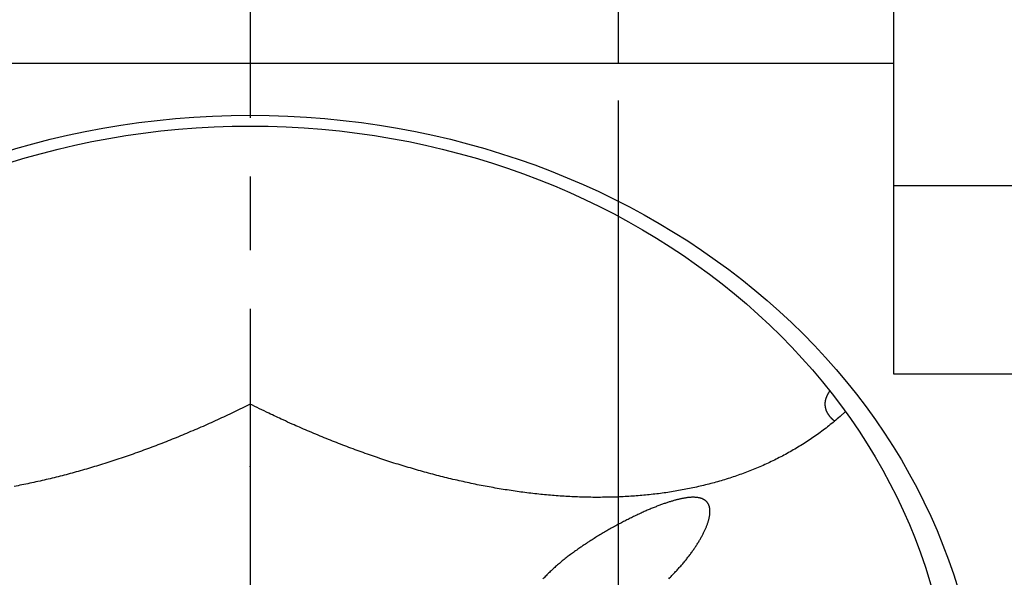
# Model space of a CAD drawing. Extents: x 0.8 to 33.8, y 0.5 to 21.5.
# Drawn here: x 23.1 to 24.7, y 9 to 10 of the extents above; entities that cross this region are included whole.
import ezdxf

# ---------------------------------------------------------------- set-up
doc = ezdxf.new("R2010")
doc.units = 0
doc.header["$MEASUREMENT"] = 0
for name, pattern in [('CENTERLINE', [1.25, 0.5, -0.0625, 0.125, -0.0625, 0.5]), ('HIDDENNEW0', [0.1875, 0.0625, -0.0625, 0.0625]), ('PHANTOM', [1.1875, 0.375, -0.0625, 0.125, -0.0625, 0.125, -0.0625, 0.375])]:
    doc.linetypes.add(name, pattern=pattern)
doc.layers.get('0').update_dxf_attribs({"linetype": 'CONTINUOUS'})
for name, color, linetype in [('CEN', 150, 'PHANTOM'), ('CROSS_HATCH', 4, 'CONTINUOUS'), ('DIM', 2, 'CONTINUOUS'), ('OBJ', 7, 'HIDDENNEW0')]:
    doc.layers.add(name, color=color, linetype=linetype)
doc.styles.get("Standard").update_dxf_attribs({"font": 'monotxt.shx'})
doc.dimstyles.new('DSTYLE1', dxfattribs={"dimtxt": 0.128, "dimasz": 0.2, "dimexe": 0.125, "dimexo": 0.125, "dimgap": 0.0625, "dimtad": 0, "dimtih": 1, "dimtoh": 1, "dimdec": 3, "dimlfac": 0.8, "dimrnd": 0.01, "dimzin": 7, "dimdsep": 46, "dimtxsty": 'Standard', "dimcen": 0.09, "dimse1": 1, "dimadec": 0, "dimazin": 0, "dimtp": 0.005, "dimtm": 0.005, "dimtfac": 1, "dimtdec": 3, "dimtofl": 0, "dimtmove": 2, "dimatfit": 3, "dimfxl": 0, "dimtolj": 1, "dimtzin": 0, "dimarcsym": 0})
doc.dimstyles.new('DSTYLE4', dxfattribs={"dimtxt": 0.128, "dimasz": 0.2, "dimexe": 0.125, "dimexo": 0.0625, "dimgap": 0.0625, "dimtad": 0, "dimtih": 1, "dimtoh": 1, "dimdec": 3, "dimlfac": 0.8, "dimrnd": 0.01, "dimzin": 7, "dimdsep": 46, "dimtxsty": 'Standard', "dimcen": 0.09, "dimse1": 1, "dimadec": 0, "dimazin": 0, "dimtol": 1, "dimtp": 0.01, "dimtm": 0.005, "dimtfac": 1, "dimtdec": 3, "dimtofl": 0, "dimtmove": 2, "dimatfit": 3, "dimfxl": 0, "dimtolj": 1, "dimtzin": 0, "dimarcsym": 0})

# ---------------------------------------------------------------- blocks, each defined once
blk = doc.blocks.new('_AH1')
at = {"color": 0, "linetype": 'Continuous'}
for p, q in [((-1, 0.166667), (0, 0)), ((-1, 0.166667), (-1, -0.166667)), ((0, 0), (-1, -0.166667)), ((0, 0), (-1, 0))]:
    blk.add_line(p, q, dxfattribs=at)
blk = doc.blocks.new('*D134')
at = {"layer": 'DIM', "color": 2, "linetype": 'Continuous'}
for p, q in [((25.009, 10.8306), (25.009, 5.4334)), ((23.4465, 5.5584), (23.8452, 5.5584)), ((25.009, 5.5584), (24.6102, 5.5584))]:
    blk.add_line(p, q, dxfattribs=at)
at = {"layer": 'DIM', "color": 2, "xscale": 0.2, "yscale": 0.2, "zscale": 0.2, "rotation": 180}
blk.add_blockref('_AH1', (23.4465, 5.5584), dxfattribs=at)
at = {"layer": 'DIM', "color": 2, "xscale": 0.2, "yscale": 0.2, "zscale": 0.2}
blk.add_blockref('_AH1', (25.009, 5.5584), dxfattribs=at)
at = {"layer": 'DIM', "color": 2, "linetype": 'Continuous'}
blk.add_text('1.25', height=0.16, dxfattribs=at).set_placement((23.9077, 5.4784))
blk = doc.blocks.new('*D137')
at = {"layer": 'DIM', "color": 2, "linetype": 'Continuous'}
for p, q in [((24.0715, 9.8234), (24.0715, 5.9334)), ((23.4465, 6.0584), (23.1827, 6.0584)), ((24.0715, 6.0584), (23.4465, 6.0584))]:
    blk.add_line(p, q, dxfattribs=at)
at = {"layer": 'DIM', "color": 2, "xscale": 0.2, "yscale": 0.2, "zscale": 0.2, "rotation": 180}
blk.add_blockref('_AH1', (23.4465, 6.0584), dxfattribs=at)
blk.add_blockref('_AH1', (23.4465, 6.0584), dxfattribs=at)
at = {"layer": 'DIM', "color": 2, "xscale": 0.2, "yscale": 0.2, "zscale": 0.2}
blk.add_blockref('_AH1', (24.0715, 6.0584), dxfattribs=at)
blk.add_blockref('_AH1', (24.0715, 6.0584), dxfattribs=at)
at = {"layer": 'DIM', "color": 2, "linetype": 'Continuous'}
for s, p in [('.50', (21.9602, 5.9784)), ('%%p.01', (22.4802, 5.9784))]:
    blk.add_text(s, height=0.16, dxfattribs=at).set_placement(p)
blk = doc.blocks.new('NEW6')
at = {"layer": 'DIM', "color": 4, "linetype": 'Continuous'}
blk.add_line((0, 3.3137), (0, 3.3145), dxfattribs=at)
blk = doc.blocks.new('*E279')
at = {"layer": 'OBJ', "color": 7, "linetype": 'Continuous'}
blk.add_circle((0, 0), 1, dxfattribs=at)
blk = doc.blocks.new('*E280')
at = {"layer": 'OBJ', "color": 7, "linetype": 'Continuous'}
blk.add_circle((0, 0), 1, dxfattribs=at)

msp = doc.modelspace()

# ---------------------------------------------------------------- linework, layer by layer
at = {"layer": 'CEN', "color": 150, "linetype": 'CENTERLINE'}
msp.add_line((23.4465, 16.8938), (23.4465, 6.2692), dxfattribs=at)
at = {"layer": 'OBJ', "color": 7, "linetype": 'Continuous'}
for p, q in [((24.0715, 13.2772), (24.0715, 9.8859)), ((24.5402, 9.8859), (24.5402, 13.2772)), ((24.0715, 9.8859), (22.3527, 9.8859)), ((24.5402, 9.8859), (24.0715, 9.8859)), ((24.5402, 9.3581), (24.5402, 9.8859)), ((25.4777, 9.6783), (24.5402, 9.6783)), ((25.4777, 9.3581), (24.5402, 9.3581))]:
    msp.add_line(p, q, dxfattribs=at)
for points in [[(24.4314, 9.3294), (24.431, 9.3288, 0.003249), (24.4306, 9.3282, 0.003296), (24.4302, 9.3277, 0.003344), (24.4298, 9.3271, 0.003389), (24.4294, 9.3265, 0.003438), (24.4291, 9.3259, 0.003485), (24.4287, 9.3254, 0.003534), (24.4283, 9.3248, 0.003582), (24.428, 9.3242, 0.003632), (24.4277, 9.3236, 0.003681), (24.4274, 9.3231, 0.003732), (24.4271, 9.3225, 0.003782), (24.4268, 9.3219, 0.003833), (24.4265, 9.3213, 0.003883), (24.4262, 9.3207, 0.003935), (24.426, 9.3201, 0.003986), (24.4257, 9.3196, 0.004037), (24.4255, 9.319, 0.004087), (24.4252, 9.3184, 0.004139), (24.425, 9.3178, 0.004189), (24.4248, 9.3172, 0.004239), (24.4246, 9.3166, 0.004288), (24.4244, 9.3161, 0.004337), (24.4243, 9.3155, 0.004385), (24.4241, 9.3149, 0.004432), (24.424, 9.3143, 0.004478), (24.4238, 9.3137, 0.004524), (24.4237, 9.3131, 0.00457), (24.4236, 9.3125, 0.00461), (24.4235, 9.3119, 0.004642), (24.4234, 9.3114, 0.004694), (24.4233, 9.3108, 0.004761), (24.4232, 9.3102, 0.004755), (24.4232, 9.3096, 0.004699), (24.4231, 9.309, 0.004901), (24.4231, 9.3084, 0.005124), (24.4231, 9.3078, 0.005007), (24.4231, 9.3072, 0.005171), (24.4231, 9.3066, 0.005379), (24.4231, 9.3059, 0.005287), (24.4231, 9.3053, 0.005228), (24.4231, 9.3047, 0.005282), (24.4232, 9.3041, 0.005312), (24.4233, 9.3035, 0.005297), (24.4233, 9.3029, 0.005287), (24.4234, 9.3023, 0.005287), (24.4235, 9.3017, 0.00528), (24.4236, 9.3011, 0.005266), (24.4238, 9.3005, 0.005249), (24.4239, 9.2999, 0.00523), (24.4241, 9.2993, 0.005207), (24.4242, 9.2987, 0.005181), (24.4244, 9.2981, 0.005151), (24.4246, 9.2975, 0.00512), (24.4248, 9.2969, 0.005084), (24.425, 9.2963, 0.005047), (24.4253, 9.2957, 0.005006), (24.4255, 9.2951, 0.004964), (24.4258, 9.2945, 0.004918), (24.4261, 9.294, 0.004872), (24.4263, 9.2934, 0.004822), (24.4266, 9.2928, 0.004772), (24.427, 9.2922, 0.004719), (24.4273, 9.2917, 0.004669), (24.4276, 9.2911, 0.004602), (24.428, 9.2905, 0.004534), (24.4283, 9.29, 0.004474), (24.4287, 9.2894, 0.004407), (24.4291, 9.2889, 0.00434), (24.4295, 9.2883, 0.004275), (24.4299, 9.2878, 0.004208), (24.4303, 9.2872, 0.004139), (24.4307, 9.2867, 0.004075), (24.4312, 9.2861, 0.004014), (24.4316, 9.2856, 0.003938), (24.4321, 9.2851, 0.003848), (24.4326, 9.2846, 0.003815), (24.433, 9.2841, 0.003822), (24.4335, 9.2835, 0.00365), (24.434, 9.283, 0.003355), (24.4346, 9.2825, 0.003633), (24.4351, 9.282, 0.004234), (24.4356, 9.2815, 0.003162), (24.4362, 9.281, 0.001101), (24.4367, 9.2806, 0.004342), (24.4373, 9.28, 0.007212), (24.4383, 9.2792, 0.003438), (24.4397, 9.2781, 0.001804)], [(23.4465, 9.3069), (23.4326, 9.3, -0.002045), (23.4186, 9.2932, -0.002058), (23.4047, 9.2866, -0.002074), (23.3907, 9.2802, -0.002095), (23.3768, 9.2738, -0.002115), (23.3628, 9.2676, -0.002136), (23.3488, 9.2616, -0.002157), (23.3349, 9.2557, -0.002179), (23.3209, 9.2499, -0.002202), (23.307, 9.2443, -0.002226), (23.2931, 9.2388, -0.00225), (23.2791, 9.2335, -0.002275), (23.2652, 9.2284, -0.002301), (23.2513, 9.2233, -0.002328), (23.2374, 9.2185, -0.002356), (23.2235, 9.2138, -0.002384), (23.2097, 9.2092, -0.002413), (23.1958, 9.2048, -0.002444), (23.182, 9.2006, -0.002475), (23.1682, 9.1965, -0.002507), (23.1544, 9.1926, -0.002539), (23.1407, 9.1888, -0.002573), (23.1269, 9.1852, -0.002608), (23.1132, 9.1818, -0.002643), (23.0996, 9.1785, -0.00268), (23.0859, 9.1754, -0.002717), (23.0723, 9.1724, -0.002756), (23.0587, 9.1696, -0.002796), (23.0452, 9.167, -0.002835)], [(24.4579, 9.2942), (24.4487, 9.2859, -0.006215), (24.4394, 9.2779, -0.006308), (24.4298, 9.2701, -0.00631), (24.4201, 9.2626, -0.00621), (24.4103, 9.2553, -0.006144), (24.4003, 9.2484, -0.006083), (24.3901, 9.2416, -0.006023), (24.3798, 9.2352, -0.005945), (24.3694, 9.229, -0.005876), (24.3588, 9.223, -0.005796), (24.3481, 9.2173, -0.005724), (24.3373, 9.2118, -0.005641), (24.3264, 9.2066, -0.005566), (24.3153, 9.2016, -0.00547), (24.3042, 9.1969, -0.005387), (24.2929, 9.1924, -0.005301), (24.2815, 9.1881, -0.005222), (24.27, 9.1841, -0.005137), (24.2584, 9.1803, -0.005058), (24.2467, 9.1767, -0.004971), (24.2349, 9.1733, -0.004889), (24.223, 9.1702, -0.004802), (24.211, 9.1673, -0.004721), (24.1989, 9.1646, -0.004635), (24.1867, 9.1621, -0.004554), (24.1745, 9.1598, -0.004469), (24.1622, 9.1578, -0.004391), (24.1498, 9.1559, -0.004308), (24.1373, 9.1543, -0.004231), (24.1247, 9.1529, -0.004151), (24.1121, 9.1516, -0.004077), (24.0994, 9.1506, -0.003999), (24.0867, 9.1498, -0.003928), (24.0739, 9.1491, -0.003854), (24.0611, 9.1487, -0.003787), (24.0482, 9.1485, -0.003716), (24.0352, 9.1484, -0.003652), (24.0222, 9.1485, -0.003586), (24.0092, 9.1489, -0.003525), (23.9961, 9.1494, -0.003455), (23.983, 9.15, -0.003394), (23.9699, 9.1509, -0.003336), (23.9566, 9.152, -0.003281), (23.9434, 9.1532, -0.003231), (23.9301, 9.1546, -0.003183), (23.9167, 9.1562, -0.003132), (23.9033, 9.1579, -0.003084), (23.8898, 9.1599, -0.003037), (23.8763, 9.162, -0.002991), (23.8628, 9.1643, -0.002946), (23.8492, 9.1667, -0.002902), (23.8356, 9.1693, -0.002859), (23.8219, 9.1721, -0.002817), (23.8083, 9.1751, -0.002776), (23.7945, 9.1782, -0.002736), (23.7808, 9.1815, -0.002697), (23.767, 9.1849, -0.00266), (23.7532, 9.1886, -0.002623), (23.7394, 9.1923, -0.002587), (23.7256, 9.1963, -0.002553), (23.7117, 9.2004, -0.002518), (23.6978, 9.2046, -0.002484), (23.6839, 9.209, -0.002454), (23.67, 9.2136, -0.002427), (23.6561, 9.2183, -0.002391), (23.6421, 9.2232, -0.002348), (23.6282, 9.2282, -0.00234), (23.6142, 9.2334, -0.002358), (23.6002, 9.2387, -0.002266), (23.5862, 9.2442, -0.002095), (23.5724, 9.2498, -0.002284), (23.5583, 9.2556, -0.002686), (23.5438, 9.2617, -0.002021), (23.5303, 9.2676, -0.000702), (23.518, 9.2729, -0.002805), (23.5023, 9.2801, -0.004738), (23.4781, 9.2916, -0.002289), (23.4465, 9.3069, -0.001207)], [(24.1577, 9.01, 0.002393), (24.1604, 9.0127, 0.002392), (24.163, 9.0154, 0.002389), (24.1656, 9.0181, 0.002392), (24.1682, 9.0208, 0.002394), (24.1707, 9.0235, 0.002402), (24.1732, 9.0262, 0.002409), (24.1756, 9.0289, 0.002423), (24.178, 9.0316, 0.002435), (24.1803, 9.0343, 0.002455), (24.1826, 9.037, 0.002473), (24.1849, 9.0397, 0.002499), (24.1871, 9.0424, 0.002524), (24.1892, 9.0451, 0.002557), (24.1913, 9.0478, 0.00259), (24.1934, 9.0505, 0.00263), (24.1954, 9.0532, 0.002671), (24.1973, 9.0559, 0.002721), (24.1992, 9.0585, 0.002771), (24.201, 9.0612, 0.002831), (24.2028, 9.0638, 0.002893), (24.2045, 9.0664, 0.002964), (24.2062, 9.069, 0.003038), (24.2078, 9.0716, 0.003124), (24.2094, 9.0742, 0.003212), (24.2109, 9.0767, 0.003314), (24.2123, 9.0792, 0.00342), (24.2137, 9.0817, 0.00354), (24.215, 9.0842, 0.003667), (24.2163, 9.0866, 0.00381), (24.2175, 9.089, 0.003961), (24.2186, 9.0914, 0.004132), (24.2197, 9.0938, 0.004312), (24.2207, 9.0961, 0.004517), (24.2217, 9.0984, 0.004735), (24.2225, 9.1007, 0.004976), (24.2234, 9.1029, 0.005234), (24.2241, 9.1051, 0.005506), (24.2248, 9.1072, 0.005787), (24.2254, 9.1093, 0.006141), (24.2259, 9.1113, 0.006508), (24.2264, 9.1133, 0.006919), (24.2268, 9.1153, 0.007353), (24.2271, 9.1172, 0.007842), (24.2274, 9.119, 0.008347), (24.2276, 9.1208, 0.008915), (24.2277, 9.1226, 0.009502), (24.2277, 9.1243, 0.010154), (24.2277, 9.1259, 0.010819), (24.2276, 9.1275, 0.01155), (24.2275, 9.129, 0.012287), (24.2272, 9.1305, 0.013061), (24.2269, 9.1319, 0.013808), (24.2265, 9.1333, 0.014609), (24.2261, 9.1346, 0.015374), (24.2256, 9.1359, 0.015997), (24.225, 9.1371, 0.016548), (24.2243, 9.1382, 0.017034), (24.2236, 9.1393, 0.017229), (24.2228, 9.1403, 0.017349), (24.2219, 9.1412, 0.017248), (24.221, 9.1421, 0.017021), (24.2201, 9.1429, 0.016619), (24.219, 9.1437, 0.016115), (24.2179, 9.1444, 0.015483), (24.2168, 9.145, 0.014791), (24.2156, 9.1456, 0.014038), (24.2143, 9.1462, 0.013267), (24.213, 9.1466, 0.012483), (24.2116, 9.147, 0.011714), (24.2102, 9.1474, 0.010964), (24.2088, 9.1477, 0.010249), (24.2073, 9.148, 0.00957), (24.2057, 9.1482, 0.008929), (24.2041, 9.1483, 0.008325), (24.2024, 9.1484, 0.007779), (24.2007, 9.1485, 0.007278), (24.199, 9.1485, 0.006778), (24.1972, 9.1485, 0.006298), (24.1954, 9.1484, 0.00597), (24.1935, 9.1483, 0.00569), (24.1916, 9.1481, 0.005355), (24.1896, 9.1479, 0.005063), (24.1876, 9.1476, 0.004759), (24.1855, 9.1473, 0.004491), (24.1833, 9.1469, 0.004237), (24.1811, 9.1465, 0.004016), (24.1788, 9.146, 0.003802), (24.1765, 9.1455, 0.003618), (24.1741, 9.145, 0.003438), (24.1716, 9.1444, 0.003282), (24.1691, 9.1437, 0.003128), (24.1665, 9.143, 0.002996), (24.1639, 9.1422, 0.002865), (24.1612, 9.1414, 0.002751), (24.1585, 9.1406, 0.002639), (24.1557, 9.1397, 0.002541), (24.1528, 9.1387, 0.002443), (24.1499, 9.1377, 0.002359), (24.1469, 9.1367, 0.002274), (24.1439, 9.1356, 0.002201), (24.1408, 9.1344, 0.002127), (24.1377, 9.1332, 0.002063), (24.1345, 9.1319, 0.001998), (24.1312, 9.1306, 0.001941), (24.1279, 9.1293, 0.001884), (24.1246, 9.1279, 0.001835), (24.1212, 9.1264, 0.001783), (24.1177, 9.1249, 0.001738), (24.1142, 9.1233, 0.001695), (24.1107, 9.1217, 0.001659), (24.1071, 9.1201, 0.001613), (24.1034, 9.1183, 0.001573), (24.0997, 9.1166, 0.001541), (24.096, 9.1148, 0.001523), (24.0923, 9.1129, 0.001515), (24.0885, 9.111, 0.001509), (24.0847, 9.1091, 0.001502), (24.081, 9.1072, 0.001501), (24.0772, 9.1052, 0.001498), (24.0733, 9.1032, 0.0015), (24.0695, 9.1011, 0.001501), (24.0657, 9.099, 0.001506), (24.0619, 9.0969, 0.00151), (24.058, 9.0947, 0.001519), (24.0542, 9.0925, 0.001526), (24.0503, 9.0903, 0.001538), (24.0465, 9.0881, 0.001549), (24.0427, 9.0858, 0.001564), (24.0388, 9.0835, 0.001578), (24.035, 9.0811, 0.001595), (24.0312, 9.0787, 0.001613), (24.0274, 9.0763, 0.001641), (24.0236, 9.0739, 0.00168), (24.0198, 9.0714, 0.001745), (24.016, 9.069, 0.001799), (24.0123, 9.0665, 0.001853), (24.0086, 9.0639, 0.001906), (24.0049, 9.0614, 0.00197), (24.0013, 9.0588, 0.002032), (23.9977, 9.0562, 0.002101), (23.9941, 9.0536, 0.002169), (23.9905, 9.051, 0.002247), (23.987, 9.0483, 0.002323), (23.9836, 9.0457, 0.002409), (23.9802, 9.043, 0.002494), (23.9768, 9.0403, 0.002588), (23.9735, 9.0375, 0.002698), (23.9703, 9.0348, 0.002844), (23.9671, 9.032, 0.002971), (23.9639, 9.0293, 0.003096), (23.9609, 9.0265, 0.003228), (23.9579, 9.0237, 0.00338), (23.9549, 9.0209, 0.003537), (23.9521, 9.0181, 0.003714), (23.9493, 9.0152, 0.003898), (23.9466, 9.0124, 0.004105), (23.944, 9.0096, 0.004323)]]:
    msp.add_lwpolyline(points, format="xyb", dxfattribs=at)

# ---------------------------------------------------------------- block references
at = {"layer": 'CROSS_HATCH', "xscale": 1.25, "yscale": 1.25, "zscale": 1.25}
msp.add_blockref('NEW6', (23.4465, 5.0584), dxfattribs=at)
at = {"layer": 'OBJ', "color": 7}
for name, p, xscale, yscale, zscale in [('*E279', (23.4465, 8.7221), 1.2425, 1.0760366, 1.2425), ('*E280', (23.4465, 8.7471), 1.1925, 1.0327353, 1.1925)]:
    msp.add_blockref(name, p, dxfattribs=dict(at, xscale=xscale, yscale=yscale, zscale=zscale))

# ---------------------------------------------------------------- dimensions: what is measured, and where the dimension line sits
at = {"layer": 'DIM', "color": 2, "linetype": 'Continuous'}
for base, p2, dimstyle, picture, middle in [((24.0715, 6.0584), (24.0715, 9.8859), 'DSTYLE4', '*D137', (22.5402, 6.0584)), ((25.009, 5.5584), (25.009, 10.9556), 'DSTYLE1', '*D134', (24.2277, 5.5584))]:
    dim = msp.add_linear_dim(base=base, p1=(23.4465, 11.5815), p2=p2, dimstyle=dimstyle, override={"dimblk": '_AH1', "dimsah": 0}, dxfattribs=at)
    dim.commit()
    dim.dimension.update_dxf_attribs({"geometry": picture, "text_midpoint": middle, "dimtype": 128})

doc.saveas('drawing.dxf')
